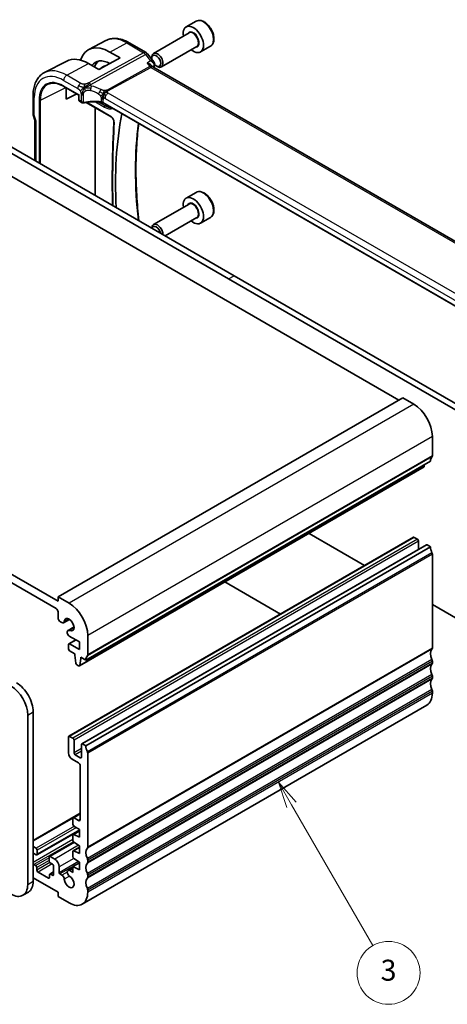
# Model space of a CAD drawing. Units: millimetres. Extents: x 29 to 3979, y 16 to 718.
# Drawn here: x 588 to 670, y 232 to 419 of the extents above; entities that cross this region are included whole.
import ezdxf

# ---------------------------------------------------------------- set-up
doc = ezdxf.new("R2010")
doc.units = ezdxf.units.MM
doc.header["$LTSCALE"] = 2
for name, color, linetype, lineweight in [('Symbol (TK)', 100, 'Continuous', 18), ('Visible (ISO)', 7, 'Continuous', 35), ('Visible Narrow (ISO)', 7, 'Continuous', 25)]:
    doc.layers.add(name, color=color, linetype=linetype, lineweight=lineweight)
doc.styles.add('Note Text (TK2)', font='MS PGothic.ttf')

# ---------------------------------------------------------------- blocks, each defined once
blk = doc.blocks.new('バルーン3')
at = {"layer": 'Symbol (TK)', "color": 100}
for p, q in [((320.098, 134.828), (318.848, 136.993)), ((320.531, 135.078), (318.848, 136.993)), ((318.848, 136.993), (319.665, 134.578)), ((320.098, 134.828), (327.856, 121.391))]:
    blk.add_line(p, q, dxfattribs=at)
at = {"layer": 'Symbol (TK)'}
blk.add_circle((329.356, 118.793), 3, dxfattribs=at)
at = {"layer": 'Symbol (TK)', "color": 7, "insert": (329.356, 118.787), "char_height": 2, "attachment_point": 5, "style": 'Note Text (TK2)'}
blk.add_mtext('3', dxfattribs=at)

msp = doc.modelspace()

# ---------------------------------------------------------------- linework, layer by layer
at = {"layer": 'Visible (ISO)'}
for p, q in [((621.992, 419.1467), (620.0829, 418.0444)), ((604.779, 415.4471), (601.4951, 413.734)), ((620.6371, 416.921), (613.8537, 413.0046)), ((605.548, 413.2652), (607.5279, 412.1221)), ((609.2299, 415.023), (612.4532, 413.1621)), ((622.1371, 414.323), (615.3537, 410.4065)), ((624.742, 414.3835), (622.8329, 413.2813)), ((597.2952, 411.543), (593.043, 409.3247)), ((607.5279, 412.1221), (603.4266, 409.9196)), ((612.7389, 412.9146), (613.9362, 411.3939)), ((613.543, 412.0675), (613.543, 412.3179)), ((603.4266, 409.9196), (601.4467, 411.0627)), ((603.6065, 410.0162), (604.1769, 410.4142)), ((613.4904, 410.687), (613.6538, 410.4795)), ((695.1625, 363.3971), (613.7285, 410.4131)), ((614.3868, 410.606), (614.6037, 410.4808)), ((596.7505, 406.7021), (599.5978, 405.0582)), ((597.2165, 404.2656), (597.2165, 406.4331)), ((597.2165, 406.2644), (597.3677, 406.3458)), ((590.8734, 404.9347), (590.8734, 401.4587)), ((599.2249, 405.2735), (597.2165, 404.2656)), ((599.5978, 405.0582), (599.5978, 404.143)), ((599.7378, 403.8791), (600.2229, 403.599)), ((600.8769, 403.7145), (600.8773, 403.7143)), ((600.9869, 403.651), (605.7777, 400.885)), ((602.7393, 385.8901), (602.7393, 402.6393)), ((685.2488, 356.7832), (604.2395, 403.5539)), ((590.9331, 401.1133), (591.2353, 400.2407)), ((591.227, 400.2649), (591.227, 392.5368)), ((660.7023, 346.873), (573.7282, 397.0875)), ((628.1754, 369.9798), (581.6478, 396.8426)), ((582.7084, 397.4549), (629.2361, 370.5922)), ((621.992, 386.4868), (620.0829, 385.3845)), ((620.6371, 384.2612), (613.8537, 380.3447)), ((622.1371, 381.6631), (616.0989, 378.1769)), ((624.742, 381.7237), (622.8329, 380.6214)), ((613.543, 379.6526), (613.543, 379.6581)), ((629.2361, 370.5922), (675.7637, 343.7295)), ((674.703, 343.1171), (628.1754, 369.9798)), ((595.6485, 308.4976), (507.9672, 359.1204)), ((508.3208, 357.2833), (595.2949, 307.0688)), ((661.4094, 347.2812), (595.6485, 309.3141)), ((663.5307, 346.0565), (661.4094, 347.2812)), ((667.0663, 336.2177), (667.0663, 339.9328)), ((666.7127, 335.1971), (600.9518, 297.23)), ((665.5377, 334.2061), (665.5855, 334.5463)), ((665.4779, 334.1038), (599.717, 296.1367)), ((643.5309, 321.4326), (654.1444, 315.3049)), ((663.4514, 320.6783), (597.6905, 282.7112)), ((664.2378, 320.296), (663.6014, 320.6634)), ((664.4499, 318.3971), (664.4499, 319.9286)), ((665.9263, 319.2494), (600.1654, 281.2823)), ((666.7127, 318.8671), (600.9518, 280.9001)), ((666.7127, 318.8671), (666.0763, 319.2346)), ((667.0663, 299.5162), (667.0663, 317.4383)), ((638.0931, 306.0377), (627.4795, 312.1654)), ((595.6485, 309.3141), (595.6485, 308.4976)), ((597.7698, 308.0894), (595.6485, 309.3141)), ((595.6485, 306.4564), (595.6485, 305.3524)), ((667.0663, 307.8444), (674.703, 303.4354)), ((596.1081, 304.5563), (596.3843, 304.3969)), ((597.8556, 305.0265), (596.7093, 304.3647)), ((597.4148, 302.612), (597.4148, 302.4564)), ((598.6957, 303.5714), (597.5494, 302.9096)), ((599.0254, 301.1182), (597.6905, 300.3475)), ((597.7683, 301.844), (599.7143, 300.7205)), ((599.7143, 300.7205), (599.7143, 299.2508)), ((601.3053, 298.2506), (601.3053, 301.9657)), ((597.6284, 300.2102), (597.6284, 299.3937)), ((599.7143, 299.2508), (597.8405, 300.3327)), ((597.8405, 299.0263), (598.8305, 298.4547)), ((598.8305, 298.4547), (598.8305, 298.2098)), ((598.8305, 298.2098), (599.0155, 296.6786)), ((599.7768, 296.239), (599.9618, 297.5566)), ((599.9618, 297.8015), (600.9518, 297.23)), ((599.9618, 297.5566), (599.9618, 297.8015)), ((600.174, 297.6791), (599.9618, 297.5566)), ((667.0663, 296.6584), (667.0663, 297.0667)), ((599.2253, 296.3488), (599.567, 296.1515)), ((667.0663, 293.8007), (667.0663, 294.2089)), ((667.0663, 290.943), (667.0663, 291.3512)), ((666.0307, 288.6541), (600.2698, 250.687)), ((589.8502, 254.4456), (589.8502, 286.7788)), ((590.9109, 287.3912), (590.9109, 255.0579)), ((597.6284, 282.5739), (597.6284, 279.5528)), ((598.4769, 282.3289), (597.8405, 282.6964)), ((598.689, 279.5528), (598.689, 281.9615)), ((600.1032, 281.145), (600.1032, 278.7363)), ((600.9518, 280.9001), (600.3154, 281.2675)), ((598.3355, 278.3281), (599.5375, 277.6341)), ((599.8911, 278.6139), (598.9012, 279.1854)), ((601.3053, 261.5491), (601.3053, 279.4712)), ((599.8911, 277.0217), (599.8911, 266.8589)), ((599.8911, 268.0208), (590.9109, 262.8361)), ((598.4769, 267.0222), (598.4769, 265.9577)), ((599.8911, 267.9402), (598.539, 267.1595)), ((599.5375, 266.6548), (598.689, 267.1447)), ((598.6746, 265.5992), (599.7143, 264.9171)), ((599.7143, 264.9171), (599.7143, 263.4474)), ((599.7143, 264.7765), (591.6264, 260.1069)), ((598.4769, 263.8335), (598.4769, 262.855)), ((599.7143, 264.6494), (598.539, 263.9709)), ((599.7143, 263.4474), (598.6742, 263.964)), ((591.4764, 261.3465), (590.9109, 261.673)), ((598.6708, 262.4991), (594.0134, 259.8101)), ((599.7143, 261.5468), (598.539, 260.8682)), ((598.6746, 262.4965), (599.7143, 261.8145)), ((599.7143, 261.8145), (599.7143, 260.3448)), ((591.0521, 260.3667), (591.4764, 260.1217)), ((591.6885, 260.2442), (591.6885, 260.9791)), ((593.9513, 259.6728), (593.9513, 258.9379)), ((595.0119, 259.3054), (594.1634, 259.7953)), ((598.4769, 260.7309), (598.4769, 259.7545)), ((599.7143, 260.3448), (598.6742, 260.8613)), ((598.6742, 259.3963), (599.7143, 258.7118)), ((591.4058, 258.0396), (591.0522, 258.2438)), ((591.6179, 257.1823), (591.6179, 257.6722)), ((594.1634, 258.5705), (594.5877, 258.3256)), ((594.7998, 257.9581), (594.7999, 256.3251)), ((595.8606, 256.6926), (595.8605, 257.8357)), ((598.4769, 257.655), (597.5494, 257.1195)), ((599.7143, 258.571), (598.4769, 257.8566)), ((598.4769, 257.8566), (598.4769, 256.7395)), ((599.7143, 257.2421), (598.4769, 257.8566)), ((599.7143, 258.7118), (599.7143, 257.2421)), ((601.3053, 258.6913), (601.3053, 259.0996)), ((590.9109, 255.7111), (595.6485, 252.9759)), ((593.8099, 255.6719), (591.83, 256.8149)), ((594.0221, 256.2843), (594.0221, 255.7944)), ((594.7998, 256.8348), (594.0842, 256.4216)), ((594.5877, 256.2026), (594.2342, 256.4068)), ((596.3843, 256.227), (596.002, 256.4477)), ((598.4769, 256.7395), (597.8744, 257.0873)), ((601.3053, 255.8336), (601.3053, 256.2419)), ((588.9182, 252.3856), (589.9789, 252.9979)), ((595.6485, 252.9759), (595.6485, 252.1594)), ((595.6485, 252.1594), (597.7698, 250.9346)), ((601.3053, 252.9759), (601.3053, 253.3841))]:
    msp.add_line(p, q, dxfattribs=at)
msp.add_arc((611.9532, 412.296), 1, 38.213209, 59.999997, dxfattribs=at)
for centre, major_axis, ratio, start_param, end_param in [((621.4579, 415.6628), (1.375, -2.3816), 0.57735027, 5.28932033, 10.41864294), ((605.548, 406.4772), (-4.1567, 7.1997), 0.57735027, 5.49778708, 6.7705822), ((614.6037, 411.7056), (0.75, -1.299), 0.57735027, 5.49778714, 10.21017612), ((601.4467, 404.1094), (-4.258, 7.3751), 0.57735027, 5.49778708, 6.25849008), ((605.548, 406.4772), (-2.7885, 4.8298), 0.57735027, 5.50419031, 6.55991729), ((606.3258, 406.9263), (-2.75, 4.7631), 0.57735027, 0.09175858, 0.48717342), ((614.3868, 411.5803), (-0.5966, 1.0334), 0.57735027, 1.98095656, 7.25942656), ((614.3868, 411.5803), (-0.5966, 1.0334), 0.57735027, 1.28198384, 1.28279668), ((606.3258, 406.9263), (-2.05, 3.5507), 0.57735027, 6.05549944, 6.3326512), ((613.0207, 409.667), (-0.5786, -0.8618), 0.48920519, 2.98118368, 2.98476601), ((613.5727, 410.8922), (0.4748, -0.1569), 0.72597354, 0, 0.00304788), ((614.3868, 411.5803), (-0.5966, 1.0334), 0.57735027, 1.97430338, 1.98023273), ((613.5877, 410.9531), (0.4946, -0.0736), 0.82506935, 0.00201452, 0.00206548), ((599.7978, 405.1737), (-0.2, -0.1155), 0.00001, 6.27837722, 7.06536871), ((599.7978, 404.143), (-0.2, 0), 0.5773503, 0, 0.00073937), ((600.3229, 404.0031), (0.3527, -0.2653), 0.71153117, 4.41838773, 5.64366087), ((600.3229, 404.0031), (0.0534, -0.4381), 0.71153115, 5.00639034, 5.72389202), ((591.6734, 401.4587), (-0.8, 0), 0.5773503, 0, 0.00622571), ((591.6883, 401.3771), (-0.7559, -0.2619), 0.25819894, 6.28313339, 6.28318626), ((592.027, 400.3995), (-0.7979, -0.1343), 0.43116625, 0.07243794, 0.71296026), ((666.5408, 353.7083), (42.3785, -73.4017), 0.57735027, 3.7251146, 3.99429277), ((621.4579, 383.003), (1.375, -2.3816), 0.57735027, 5.28932033, 10.41864294), ((614.6037, 379.0457), (-0.75, 1.299), 0.57735027, 3.92250224, 7.06858347), ((614.3868, 378.9205), (-0.5966, 1.0334), 0.57735027, 4.1811197, 6.81445458), ((663.5307, 341.974), (-2.5, 4.3301), 0.57735027, 3.92699082, 5.49778714), ((668.1269, 334.3806), (-1, 1.7321), 0.57735027, 0.14189705, 0.78539816), ((666.7127, 336.4218), (0.25, -0.433), 0.57735027, 0.14189705, 0.78539816), ((665.3279, 334.3636), (0.15, -0.2598), 0.57735027, 0, 0.63650822), ((663.6014, 320.4185), (-0.15, 0.2598), 0.57735027, 5.49778714, 6.28318531), ((664.2378, 320.0511), (-0.15, 0.2598), 0.57735027, 3.92699082, 5.49778714), ((666.0763, 318.9896), (-0.15, 0.2598), 0.57735027, 5.49778714, 6.28318531), ((668.1269, 318.0506), (-1, 1.7321), 0.57735027, 0.78539816, 1.42889927), ((666.7127, 317.6424), (-0.25, 0.433), 0.57735027, 3.92699082, 4.57049193), ((597.7698, 304.0069), (-2.5, 4.3301), 0.57735027, 3.92699082, 5.49778714), ((595.2949, 306.6605), (0.25, -0.433), 0.57735027, 0.78539816, 2.35619449), ((596.1081, 305.087), (0.325, -0.5629), 0.57735027, 3.92699082, 5.49778714), ((596.3843, 304.9276), (0.325, -0.5629), 0.57735027, 5.49778714, 6.99324355), ((597.7698, 304.0069), (-0.6575, 1.1388), 0.57735027, 2.43153441, 6.99324355), ((597.8744, 302.3467), (-0.325, 0.5629), 0.57735027, 5.57312707, 7.06858347), ((597.7683, 302.2523), (0.25, -0.433), 0.57735027, 3.92699082, 5.49778714), ((597.8405, 300.0877), (-0.15, 0.2598), 0.57735027, 5.49778714, 7.06858347), ((597.8405, 299.2712), (0.15, -0.2598), 0.57735027, 3.92699082, 5.49778714), ((668.1269, 297.6791), (-1, 1.7321), 0.57735027, 0.14189705, 1.42889927), ((666.7127, 299.7203), (0.25, -0.433), 0.57735027, 0.14189705, 0.78539816), ((602.366, 296.4135), (-1, 1.7321), 0.57735027, 0.14189705, 0.78539816), ((600.9518, 298.4547), (0.25, -0.433), 0.57735027, 0.14189705, 0.78539816), ((666.7127, 297.2708), (-0.25, 0.433), 0.57735027, 3.92699082, 4.57049193), ((599.2253, 296.5938), (0.15, -0.2598), 0.57735027, 4.07588076, 5.49778714), ((599.567, 296.3965), (0.15, -0.2598), 0.57735027, 5.49778714, 6.91969352), ((668.1269, 294.8213), (-1, 1.7321), 0.57735027, 0.14189705, 1.42889927), ((666.7127, 296.8626), (0.25, -0.433), 0.57735027, 0.14189705, 0.78539816), ((668.1269, 291.9636), (-1, 1.7321), 0.57735027, 0.14189705, 1.42889927), ((666.7127, 294.4131), (-0.25, 0.433), 0.57735027, 3.92699082, 4.57049193), ((666.7127, 294.0048), (0.25, -0.433), 0.57735027, 0.14189705, 0.78539816), ((586.6682, 288.6159), (-2.25, 3.8971), 0.57735027, 3.92699082, 5.49778714), ((587.7289, 289.2283), (2.25, -3.8971), 0.57735027, 0.78539816, 2.35619449), ((666.7127, 291.5553), (-0.25, 0.433), 0.57735027, 3.92699082, 4.57049193), ((663.5307, 292.9842), (2.5, -4.3301), 0.57735027, 0, 0.78539816), ((597.8405, 282.4514), (-0.15, 0.2598), 0.57735027, 5.49778714, 7.06858347), ((598.4769, 282.084), (-0.15, 0.2598), 0.57735027, 3.92699082, 5.49778714), ((600.3154, 281.0225), (-0.15, 0.2598), 0.57735027, 5.49778714, 7.06858347), ((602.366, 280.0836), (-1, 1.7321), 0.57735027, 0.78539816, 1.42889927), ((598.3355, 279.1446), (0.5, -0.866), 0.57735027, 3.92699082, 5.49778714), ((598.9012, 279.4304), (-0.15, 0.2598), 0.57735027, 0.78539816, 2.35619449), ((599.8911, 278.8588), (0.15, -0.2598), 0.57735027, 5.49778714, 7.06858347), ((600.9518, 279.6753), (-0.25, 0.433), 0.57735027, 3.92699082, 4.57049193), ((599.5375, 277.2258), (0.25, -0.433), 0.57735027, 0.78539816, 2.35619449), ((598.689, 266.8997), (-0.15, 0.2598), 0.57735027, 5.49778714, 7.06858347), ((599.5375, 267.063), (0.25, -0.433), 0.57735027, 5.49778714, 7.06858347), ((598.689, 265.8353), (0.15, -0.2598), 0.57735027, 3.92699082, 5.42977814), ((598.689, 263.7111), (-0.15, 0.2598), 0.57735027, 5.56760031, 7.06858347), ((591.4764, 261.1016), (-0.15, 0.2598), 0.57735027, 3.92702227, 5.49781859), ((598.689, 262.7326), (0.15, -0.2598), 0.57735027, 3.92699082, 5.42977814), ((602.366, 259.712), (-1, 1.7321), 0.57735027, 0.14189705, 1.42889927), ((600.9518, 261.7532), (0.25, -0.433), 0.57735027, 0.14189705, 0.78539816), ((591.0522, 260.1217), (-0.15, 0.2598), 0.57735027, 5.49781859, 6.22667906), ((591.4764, 260.3667), (0.15, -0.2598), 0.57735027, 5.49781859, 7.06861492), ((594.1634, 259.5503), (-0.15, 0.2598), 0.57735027, 5.49781859, 7.06861492), ((595.0119, 258.3256), (-0.6, 1.0392), 0.57735027, 3.92702227, 5.49781859), ((598.689, 260.6084), (-0.15, 0.2598), 0.57735027, 5.56760031, 7.06858347), ((598.689, 259.6321), (0.15, -0.2598), 0.57735027, 3.92699082, 5.42797397), ((600.9518, 259.3037), (-0.25, 0.433), 0.57735027, 3.92699082, 4.57049193), ((591.0522, 258.4887), (-0.15, 0.2598), 0.57735027, 1.62702144, 2.35622594), ((591.4058, 257.7947), (-0.15, 0.2598), 0.57735027, 3.92702227, 5.49781859), ((594.1634, 258.8155), (0.15, -0.2598), 0.57735027, 3.92702227, 5.49781859), ((594.5877, 258.0806), (0.15, -0.2598), 0.57735027, 0.78542961, 2.35622594), ((602.366, 256.8542), (-1, 1.7321), 0.57735027, 0.14189705, 1.42889927), ((600.9518, 258.8955), (0.25, -0.433), 0.57735027, 0.14189705, 0.78539816), ((591.83, 257.0599), (-0.15, 0.2598), 0.57735027, 0.78542961, 2.35622594), ((593.8099, 255.9168), (0.15, -0.2598), 0.57735027, 5.49781859, 7.06861492), ((594.2342, 256.1618), (-0.15, 0.2598), 0.57735027, 5.49781859, 7.06861492), ((594.5877, 256.4476), (0.15, -0.2598), 0.57735027, 5.49781859, 7.06861492), ((596.002, 256.611), (-0.1, 0.1732), 0.57735027, 0.78539816, 2.35619449), ((596.3843, 255.6963), (-0.325, 0.5629), 0.57735027, 4.00233074, 5.49776571), ((597.7698, 255.0171), (0.6575, -1.1388), 0.57735027, 4.00233074, 8.56403987), ((597.8744, 256.5566), (-0.325, 0.5629), 0.57735027, 5.49778714, 8.56403987), ((602.366, 253.9965), (-1, 1.7321), 0.57735027, 0.14189705, 1.42889927), ((600.9518, 256.446), (-0.25, 0.433), 0.57735027, 3.92699082, 4.57049193), ((600.9518, 256.0377), (0.25, -0.433), 0.57735027, 0.14189705, 0.78539816), ((586.6682, 256.2827), (2.25, -3.8971), 0.57735027, 5.49778714, 7.06858347), ((587.7289, 256.8951), (2.25, -3.8971), 0.57735027, 0, 0.78539816), ((600.9518, 253.5882), (-0.25, 0.433), 0.57735027, 3.92699082, 4.57049193), ((597.7698, 255.0171), (2.5, -4.3301), 0.57735027, 5.49778714, 7.06858347)]:
    msp.add_ellipse(centre, major_axis=major_axis, ratio=ratio, start_param=start_param, end_param=end_param, dxfattribs=at)
for points, knots in [([(624.742, 414.3835), (624.8904, 414.4692), (625.018, 414.5895), (625.2255, 414.8885), (625.3009, 415.0706), (625.3976, 415.4917), (625.4108, 415.7357), (625.3688, 416.2524), (625.3112, 416.526), (625.1332, 417.0691), (625.0132, 417.3385), (624.7236, 417.8484), (624.5544, 418.089), (624.1808, 418.5201), (623.9765, 418.7104), (623.5482, 419.0211), (623.3239, 419.1411), (622.8774, 419.2883), (622.6543, 419.3178), (622.2817, 419.2745), (622.1286, 419.2255), (621.992, 419.1467)], [3.92699082, 3.92699082, 3.92699082, 3.92699082, 4.19278519, 4.19278519, 4.48240969, 4.48240969, 4.81050461, 4.81050461, 5.14921548, 5.14921548, 5.48534867, 5.48534867, 5.81990807, 5.81990807, 6.15582351, 6.15582351, 6.49447577, 6.49447577, 6.82407541, 6.82407541, 7.06858347, 7.06858347, 7.06858347, 7.06858347]), ([(604.779, 415.4471), (605.0426, 415.5847), (605.3245, 415.6871), (605.9069, 415.8195), (606.2072, 415.8495), (606.8132, 415.8433), (607.119, 415.807), (607.7289, 415.6761), (608.0331, 415.5814), (608.6363, 415.3399), (608.9353, 415.1931), (609.2299, 415.023)], [3.951685979, 3.951685979, 3.951685979, 3.951685979, 4.10382658, 4.10382658, 4.25596718, 4.25596718, 4.40810778, 4.40810778, 4.56024838, 4.56024838, 4.71238898, 4.71238898, 4.71238898, 4.71238898]), ([(613.9356, 411.3936), (613.9887, 411.3261), (614.0325, 411.2452), (614.0782, 411.085), (614.0863, 411.0063), (614.0802, 410.9137), (614.0786, 410.8974), (614.0763, 410.8813)], [0, 0, 0, 0, 0.0285374815, 0.0285374815, 0.0524761329, 0.0524761329, 0.0575865824, 0.0575865824, 0.0575865824, 0.0575865824]), ([(612.6291, 411.1616), (612.6305, 411.1612), (612.6319, 411.1608), (612.7625, 411.1253), (612.8865, 411.0813), (613.1134, 410.9793), (613.2184, 410.9206), (613.3876, 410.7985), (613.4475, 410.7414), (613.4904, 410.687)], [-0.000458709, -0.000458709, -0.000458709, -0.000458709, 0, 0, 0.042127431, 0.042127431, 0.084048763, 0.084048763, 0.121829007, 0.121829007, 0.121829007, 0.121829007]), ([(593.043, 409.3247), (592.7576, 409.1758), (592.4938, 408.9867), (592.0239, 408.5414), (591.8178, 408.2854), (591.4678, 407.7226), (591.3237, 407.4159), (591.0957, 406.7637), (591.0117, 406.4181), (590.9005, 405.697), (590.8734, 405.3214), (590.8734, 404.9347)], [2.331499328, 2.331499328, 2.331499328, 2.331499328, 2.493517993, 2.493517993, 2.655536658, 2.655536658, 2.817555323, 2.817555323, 2.979573988, 2.979573988, 3.141592654, 3.141592654, 3.141592654, 3.141592654]), ([(593.7848, 407.1106), (593.9401, 407.1834), (594.1062, 407.2372), (594.4582, 407.3054), (594.6442, 407.3197), (595.0328, 407.3075), (595.2356, 407.2808), (595.6534, 407.1859), (595.8684, 407.1176), (596.3055, 406.94), (596.5276, 406.8308), (596.7505, 406.7021)], [3.97645665, 3.97645665, 3.97645665, 3.97645665, 4.123643116, 4.123643116, 4.270829582, 4.270829582, 4.418016048, 4.418016048, 4.565202514, 4.565202514, 4.71238898, 4.71238898, 4.71238898, 4.71238898]), ([(600.889, 406.5551), (600.925, 406.5718), (601.0763, 406.6393), (601.2744, 406.7166), (601.4218, 406.772)], [0.221382798, 0.221382798, 0.221382798, 0.221382798, 0.333333333, 0.666666667, 0.666666667, 0.666666667, 0.666666667]), ([(599.7378, 403.8791), (599.7134, 403.8931), (599.6911, 403.9116), (599.6535, 403.9544), (599.6378, 403.9793), (599.613, 404.0348), (599.6046, 404.0664), (599.5989, 404.1118), (599.598, 404.1255), (599.5979, 404.1392)], [0, 0, 0, 0, 0.0089658647, 0.0089658647, 0.0181693657, 0.0181693657, 0.0285334645, 0.0285334645, 0.0328983373, 0.0328983373, 0.0328983373, 0.0328983373]), ([(600.4014, 403.5452), (600.3622, 403.5465), (600.3227, 403.5548), (600.2573, 403.5804), (600.2296, 403.5956), (600.2039, 403.6134)], [0, 0, 0, 0, 0.0121521584, 0.0121521584, 0.0219167036, 0.0219167036, 0.0219167036, 0.0219167036]), ([(604.0411, 403.6266), (603.5401, 403.7177), (603.0091, 403.7651), (601.9548, 403.7708), (601.4181, 403.7273), (600.7797, 403.6149), (600.6445, 403.5873), (600.5122, 403.5564)], [0, 0, 0, 0, 0.156710042, 0.156710042, 0.316512814, 0.316512814, 0.360289627, 0.360289627, 0.360289627, 0.360289627]), ([(603.8973, 403.7334), (603.8979, 403.7333), (603.8985, 403.7332), (603.9665, 403.7223), (604.0314, 403.7063), (604.1522, 403.6651), (604.2081, 403.6401), (604.258, 403.6109), (604.2584, 403.6106), (604.2589, 403.6103)], [-0.0001958443, -0.0001958443, -0.0001958443, -0.0001958443, 0, 0, 0.0209035556, 0.0209035556, 0.0418071112, 0.0418071112, 0.0420029848, 0.0420029848, 0.0420029848, 0.0420029848]), ([(605.7777, 400.885), (605.8219, 400.8595), (605.8688, 400.8253), (605.9631, 400.7402), (606.0104, 400.689), (606.099, 400.5742), (606.1402, 400.5104), (606.2109, 400.3774), (606.2403, 400.3083), (606.2842, 400.1738), (606.2988, 400.1085), (606.3113, 400.0042), (606.3126, 399.9628), (606.3105, 399.926)], [4.71238898, 4.71238898, 4.71238898, 4.71238898, 4.98644372, 4.98644372, 5.2689934, 5.2689934, 5.55802148, 5.55802148, 5.8486035, 5.8486035, 6.13539224, 6.13539224, 6.34710193, 6.34710193, 6.34710193, 6.34710193]), ([(606.3105, 399.926), (606.2264, 398.4571), (606.1591, 396.9773), (606.0581, 393.9968), (606.0244, 392.4962), (605.9908, 389.475), (605.9908, 387.9545), (606.0165, 385.6121), (606.0302, 384.7971), (606.0487, 383.9795)], [3.0776760265, 3.0776760265, 3.0776760265, 3.0776760265, 3.1032426774, 3.1032426774, 3.1288093282, 3.1288093282, 3.154375979, 3.154375979, 3.167951239, 3.167951239, 3.167951239, 3.167951239]), ([(611.0663, 381.0825), (610.9755, 381.8982), (610.8958, 382.7091), (610.685, 385.1841), (610.5902, 386.8312), (610.496, 390.0733), (610.4965, 391.6682), (610.5927, 394.7982), (610.6884, 396.3332), (610.889, 398.4402), (610.9543, 399.0404), (611.0274, 399.6349)], [3.005193697, 3.005193697, 3.005193697, 3.005193697, 3.038491023, 3.038491023, 3.107470813, 3.107470813, 3.176450604, 3.176450604, 3.245430394, 3.245430394, 3.273257083, 3.273257083, 3.273257083, 3.273257083]), ([(624.742, 381.7237), (624.8904, 381.8093), (625.018, 381.9297), (625.2255, 382.2286), (625.3009, 382.4108), (625.3976, 382.8319), (625.4108, 383.0758), (625.3688, 383.5926), (625.3112, 383.8661), (625.1332, 384.4092), (625.0132, 384.6786), (624.7236, 385.1886), (624.5544, 385.4291), (624.1808, 385.8603), (623.9765, 386.0506), (623.5482, 386.3612), (623.3239, 386.4813), (622.8774, 386.6284), (622.6543, 386.658), (622.2817, 386.6147), (622.1286, 386.5656), (621.992, 386.4868)], [3.92699082, 3.92699082, 3.92699082, 3.92699082, 4.19278519, 4.19278519, 4.48240969, 4.48240969, 4.81050461, 4.81050461, 5.14921548, 5.14921548, 5.48534867, 5.48534867, 5.81990807, 5.81990807, 6.15582351, 6.15582351, 6.49447577, 6.49447577, 6.82407541, 6.82407541, 7.06858347, 7.06858347, 7.06858347, 7.06858347])]:
    msp.add_open_spline(points, degree=3, knots=knots, dxfattribs=at)
for points in [[(613.568, 410.5467), (613.5681, 410.5463), (613.5682, 410.5459), (613.5684, 410.5456)], [(613.6593, 410.4726), (613.6729, 410.4551), (613.6967, 410.4326), (613.7216, 410.4167)], [(614.0474, 410.7354), (614.0007, 410.5938), (613.9544, 410.4516), (613.9088, 410.309)], [(614.0823, 410.8805), (614.075, 410.8315), (614.0629, 410.7835), (614.0474, 410.7366)], [(600.6918, 406.4563), (600.6821, 406.5152), (600.6651, 406.6331), (600.6522, 406.8534), (600.6992, 407.0479), (600.7282, 407.1318)], [(600.6918, 406.4563), (600.7545, 406.4901), (600.8178, 406.5221), (600.889, 406.5551)], [(604.3176, 405.2646), (604.3676, 405.2975), (604.4686, 405.3623), (604.6805, 405.5126), (604.8868, 405.6127), (604.9973, 405.6347)], [(604.5828, 405.1012), (604.6355, 405.0716), (604.7034, 405.0351), (604.7851, 404.9879)], [(600.5122, 403.5564), (600.4758, 403.5479), (600.4383, 403.5439), (600.4014, 403.5452)], [(604.0415, 403.6284), (604.043, 403.6281), (604.0445, 403.6278), (604.0461, 403.6275)], [(604.2403, 403.5561), (604.1805, 403.5907), (604.1141, 403.615), (604.0461, 403.6275)], [(604.2394, 403.5543), (604.2394, 403.5543), (604.2395, 403.5542), (604.2396, 403.5542)], [(590.9324, 401.1152), (590.8958, 401.2207), (590.8752, 401.3326), (590.8738, 401.4436)]]:
    msp.add_open_spline(points, degree=3, dxfattribs=at)
at = {"layer": 'Visible Narrow (ISO)'}
for p, q in [((605.548, 413.2652), (608.7546, 414.9872)), ((608.7546, 414.9872), (611.9779, 413.1263)), ((611.9779, 413.1263), (601.5206, 407.3966)), ((601.8842, 407.0704), (612.3415, 412.8001)), ((612.3415, 412.8001), (613.3067, 411.5741)), ((613.3067, 411.5741), (612.6291, 411.1616)), ((597.2945, 408.8329), (601.4467, 411.0627)), ((613.1572, 410.4908), (604.9854, 406.0134)), ((605.1672, 405.8503), (613.339, 410.3277)), ((612.6291, 411.1616), (613.1572, 410.4908)), ((613.339, 410.3277), (694.6799, 363.3655)), ((613.6594, 410.4724), (613.9364, 410.6411)), ((596.7091, 407.8421), (599.4034, 406.2866)), ((599.9888, 407.2774), (597.2945, 408.8329)), ((592.2883, 404.0784), (597.1065, 406.4966)), ((596.7091, 406.7936), (599.6564, 405.092)), ((591.1077, 401.1321), (591.1077, 404.6081)), ((592.0157, 404.0839), (592.0157, 392.0814)), ((592.2883, 391.924), (592.2883, 404.0784)), ((599.6564, 404.0613), (599.6564, 405.092)), ((600.04, 403.8398), (599.6564, 404.0613)), ((600.04, 405.1816), (600.04, 403.8398)), ((600.4932, 403.6405), (600.4932, 405.136)), ((603.8972, 404.3342), (603.8972, 403.7342)), ((604.2589, 403.6142), (604.2589, 404.2142)), ((604.6124, 404.4183), (684.9723, 358.0225)), ((685.5578, 359.0133), (605.1978, 405.4091)), ((600.9668, 403.7303), (600.9662, 403.7306)), ((605.7363, 400.9766), (601.0785, 403.6658)), ((602.6099, 403.8532), (602.6137, 403.8509)), ((602.7674, 403.7622), (604.4873, 402.7692)), ((603.2131, 403.8197), (603.2104, 403.8213)), ((604.6189, 403.0081), (603.3871, 403.7192)), ((604.2589, 403.6103), (604.2589, 403.6142)), ((685.263, 356.8426), (604.2589, 403.6103)), ((604.6189, 403.0081), (604.8834, 403.1821)), ((591.4613, 400.0729), (591.1226, 401.0505)), ((591.4613, 392.4015), (591.4613, 400.0729)), ((628.1754, 369.9798), (629.2361, 370.5922)), ((663.5307, 346.0565), (597.7698, 308.0894)), ((667.0663, 339.9328), (601.3053, 301.9657)), ((666.9956, 336.0136), (601.2346, 298.0465)), ((667.0663, 336.2177), (601.3053, 298.2506)), ((665.5377, 334.2061), (599.7768, 296.239)), ((663.6014, 320.6634), (597.8405, 282.6964)), ((664.2378, 320.296), (598.4769, 282.3289)), ((664.4499, 319.9286), (598.689, 281.9615)), ((666.0763, 319.2346), (600.3154, 281.2675)), ((666.9956, 317.724), (601.2346, 279.757)), ((667.0663, 317.4383), (601.3053, 279.4712)), ((597.6998, 305.118), (596.8426, 304.623)), ((598.697, 303.3908), (597.8398, 302.8958)), ((599.1133, 301.0675), (597.8405, 300.3327)), ((666.9956, 299.312), (601.2346, 261.345)), ((667.0663, 299.5162), (601.3053, 261.5491)), ((666.9956, 297.3525), (601.2346, 259.3854)), ((667.0663, 297.0667), (601.3053, 259.0996)), ((666.9956, 296.4543), (601.2346, 258.4872)), ((667.0663, 296.6584), (601.3053, 258.6913)), ((666.9956, 294.4947), (601.2346, 256.5276)), ((666.9956, 293.5966), (601.2346, 255.6295)), ((667.0663, 294.2089), (601.3053, 256.2419)), ((667.0663, 293.8007), (601.3053, 255.8336)), ((666.9956, 291.637), (601.2346, 253.6699)), ((667.0663, 291.3512), (601.3053, 253.3841)), ((667.0663, 290.943), (601.3053, 252.9759)), ((589.8502, 286.7788), (590.9109, 287.3912)), ((600.1032, 280.3693), (598.689, 279.5528)), ((600.1032, 279.8794), (598.9012, 279.1854)), ((600.1032, 278.7363), (599.8911, 278.6139)), ((598.4968, 267.1143), (590.9109, 262.7346)), ((599.8911, 267.8387), (598.689, 267.1447)), ((599.8911, 266.8589), (599.5375, 266.6548)), ((598.7531, 265.5477), (591.4764, 261.3465)), ((599.1503, 265.2871), (591.6885, 260.9791)), ((599.7143, 264.8779), (591.6885, 260.2442)), ((598.4769, 263.0203), (590.9109, 258.6521)), ((599.7143, 264.5645), (598.6742, 263.964)), ((598.5776, 262.5885), (591.0522, 258.2438)), ((598.753, 262.4451), (594.1634, 259.7953)), ((599.5474, 261.924), (595.0119, 259.3054)), ((599.7143, 261.4618), (598.6742, 260.8613)), ((591.0522, 260.3667), (590.9109, 260.2851)), ((593.9513, 259.5093), (591.4058, 258.0396)), ((598.6274, 259.4332), (595.8605, 257.8357)), ((593.9513, 259.0194), (591.6179, 257.6722)), ((594.102, 258.6165), (591.6179, 257.1823)), ((594.5171, 258.3663), (591.83, 256.8149)), ((599.5477, 258.8214), (595.8606, 256.6926)), ((599.7143, 258.591), (596.002, 256.4477)), ((598.4769, 257.4352), (597.8744, 257.0873)), ((594.0221, 255.7943), (593.8099, 255.6719)), ((594.7999, 256.7333), (594.2342, 256.4068)), ((594.7999, 256.3251), (594.5877, 256.2026)), ((597.4147, 256.822), (596.3843, 256.227)), ((597.8398, 256.0474), (596.8426, 255.4716)), ((589.8502, 254.4456), (590.9109, 255.0579))]:
    msp.add_line(p, q, dxfattribs=at)
for centre, major_axis, ratio, start_param, end_param in [((623.367, 416.7651), (-1.375, 2.3816), 0.57735027, 3.14159265, 6.28318531), ((621.4579, 415.6628), (0.8, -1.3856), 0.57735027, 5.92776411, 9.78019916), ((621.3871, 415.622), (-0.75, 1.299), 0.57735027, 3.14159265, 6.28318531), ((608.7546, 408.3286), (-4.0776, 7.0625), 0.57735027, 5.49778708, 6.25849008), ((608.7299, 414.157), (0.5, 0.866), 0.57735023, 0, 0.75049161), ((611.9532, 412.296), (0.5, 0.866), 0.57735023, 0, 0.75049161), ((611.9532, 412.296), (-0.4805, 0.877), 0.60270065, 4.97073323, 5.51081527), ((611.9532, 412.296), (0.7857, 0.6186), 0.19802946, 0, 0.90605022), ((596.7091, 401.3741), (-3.9608, 6.8603), 0.57735027, 5.49778708, 7.06858341), ((597.2945, 401.7121), (-4.3605, 7.5527), 0.57735027, 5.49778708, 6.25849008), ((605.6795, 406.5532), (-2.018, 3.4954), 0.57735027, 6.22604795, 6.30478507), ((613.0207, 409.667), (-0.5786, -0.8618), 0.48920519, 2.98476601, 3.8908163), ((613.3513, 410.7428), (0.2403, -0.4385), 0.60270065, 4.97073323, 5.51081527), ((613.0207, 409.667), (0.73, 0.7291), 0.31704642, 0.08495683, 0.83545027), ((671.1494, 356.369), (42.4923, -73.5988), 0.57735027, 3.61694316, 3.62116234), ((613.5727, 410.8922), (0.4748, -0.1569), 0.72597354, 5.74367698, 6.28318531), ((613.5688, 410.3552), (-0.3442, -0.3891), 0.3497458, 2.4573273, 2.64901452), ((613.5877, 410.9531), (0.4946, -0.0735), 0.82506937, 5.60963293, 6.2851742), ((596.7091, 401.3741), (-3.3188, 5.7483), 0.57735027, 5.49778708, 7.06858341), ((597.2748, 408.1687), (-0.4, -0.6928), 0.57735023, 3.89208426, 5.49778717), ((596.8407, 401.4501), (-3.219, 5.5755), 0.57735027, 6.23371941, 7.06858341), ((596.8505, 406.8753), (-0.1, -0.1732), 0.57735023, 5.49778717, 6.28318531), ((599.969, 406.6132), (0.4, 0.6928), 0.57735023, 1.55334306, 2.35619452), ((599.969, 406.6132), (0.4, 0.6928), 0.57735023, 0.75049161, 1.55334306), ((601.4959, 406.5663), (0.4805, -0.877), 0.60270065, 2.09918159, 2.36922262), ((601.4959, 406.5663), (0.4805, -0.877), 0.60270065, 1.82914057, 2.09918159), ((601.6904, 406.3741), (-0.1744, -0.7808), 0.32927895, 1.0226372, 1.60397614), ((602.6223, 400.8757), (-4.0653, 4.5154), 0.64465906, 5.18114112, 5.49515846), ((601.6904, 406.3741), (-0.1744, -0.7808), 0.32927895, 1.60397614, 2.18531508), ((602.9329, 401.279), (-4.9216, 4.5834), 0.66957613, 5.11731141, 5.43132875), ((603.5043, 405.7102), (0.3626, 0.7131), 0.15076512, 4.74224802, 5.38786944), ((605.1795, 406.2654), (0.2403, -0.4385), 0.60270065, 4.97073323, 5.24077425), ((605.1795, 406.2654), (0.2403, -0.4385), 0.60270065, 5.24077425, 5.51081527), ((591.6734, 404.9347), (-0.8, 0), 0.5773503, 0, 0.78539819), ((592.1571, 404.1655), (-0.2, 0), 0.5773503, 0.78539819, 2.28638135), ((599.7978, 404.143), (-0.2, 0), 0.5773503, 0.00073938, 0.78539819), ((599.9343, 404.2275), (0.1948, 0.3494), 0.5671845, 2.34776476, 3.1331629), ((600.3229, 405.3449), (-0.4, 0), 0.5773503, 0.78539819, 1.39803476), ((600.3229, 405.3449), (-0.4, 0), 0.5773503, 1.39803476, 2.01067133), ((602.6223, 401.071), (-4.9993, 0.1518), 0.55602836, 4.47144896, 5.15669728), ((603.5043, 405.7102), (0.3626, 0.7131), 0.15076512, 4.0966266, 4.74224802), ((603.6932, 403.8876), (-0.8, 0), 0.5773503, 4.19078008, 4.45456932), ((603.6932, 403.8876), (-0.8, 0), 0.5773503, 3.92699085, 4.19078008), ((604.6124, 404.0101), (-0.25, 0.433), 0.57735027, 0, 0.7853981), ((604.6124, 404.0101), (-0.25, 0.433), 0.57735027, 5.49778708, 6.28318525), ((605.1781, 404.7449), (-0.4, -0.6928), 0.57735023, 4.69493572, 5.49778717), ((605.1781, 404.7449), (-0.4, -0.6928), 0.57735023, 3.89208426, 4.69493572), ((600.408, 403.745), (-0.0068, -0.1999), 0.51451865, 0.00179193, 1.03833537), ((600.5595, 403.8137), (-0.1677, -0.1243), 0.72027202, 0.72428592, 1.02877048), ((600.4668, 403.7512), (0.0455, -0.1948), 0.35715658, 6.28250734, 7.20303127), ((603.6932, 403.2876), (0.8, 0), 0.5773503, 0.78539819, 1.31297638), ((604.6287, 402.8509), (-0.1, -0.1732), 0.57735023, 3.99680402, 5.49778717), ((604.4873, 405.8649), (1.8957, -3.2834), 0.57735027, 5.49778708, 6.15329765), ((604.6189, 405.9408), (1.7959, -3.1107), 0.57735027, 5.49778708, 5.97437192), ((591.6734, 401.4587), (-0.8, 0), 0.5773503, 0.00622571, 0.78539819), ((591.6883, 401.3771), (-0.7559, -0.2619), 0.25819894, 0, 0.64052232), ((591.2492, 401.0504), (-0.1001, 0.1732), 0.5775162, 0.78496624, 1.24832624), ((605.7363, 400.2448), (-0.4481, 0.7762), 0.57735027, 3.86307413, 5.49778708), ((605.8777, 401.0583), (-0.1, -0.1732), 0.57735023, 5.49778717, 6.28318531), ((760.4067, 299.5148), (-109.1441, 189.0432), 0.57735027, 0.72148148, 0.81151337), ((606.5102, 399.9145), (-0.1997, 0.0114), 0.61304853, 0, 0.81946577), ((670.4423, 355.9608), (42.4748, -73.5685), 0.57735027, 3.79147305, 4.0594259), ((623.367, 384.1052), (-1.375, 2.3816), 0.57735027, 3.14159265, 6.28318531), ((621.4579, 383.003), (0.8, -1.3856), 0.57735027, 5.92776411, 9.78019916), ((621.3871, 382.9621), (-0.75, 1.299), 0.57735027, 3.14159265, 6.28318531)]:
    msp.add_ellipse(centre, major_axis=major_axis, ratio=ratio, start_param=start_param, end_param=end_param, dxfattribs=at)
for points, knots in [([(613.9361, 411.3938), (613.9198, 411.4146), (613.8994, 411.4336), (613.876, 411.4505), (613.8346, 411.4803), (613.7838, 411.5041), (613.7261, 411.5227), (613.6094, 411.5604), (613.4643, 411.5767), (613.3067, 411.5741)], [0.0236187122, 0.0236187122, 0.0236187122, 0.0236187122, 0.0329402869, 0.0329402869, 0.0329402869, 0.0494104303, 0.0494104303, 0.0494104303, 0.0827623536, 0.0827623536, 0.0827623536, 0.0827623536]), ([(613.3067, 411.5741), (613.4589, 411.485), (613.5978, 411.3753), (613.7097, 411.2518), (613.7486, 411.2088), (613.7842, 411.1642), (613.8155, 411.1179), (613.8286, 411.0985), (613.841, 411.0788), (613.8525, 411.0588), (613.9305, 410.9232), (613.9708, 410.7736), (613.9364, 410.6411)], [-0.0827623536, -0.0827623536, -0.0827623536, -0.0827623536, -0.0494104303, -0.0494104303, -0.0494104303, -0.0377991665, -0.0377991665, -0.0377991665, -0.0329402869, -0.0329402869, -0.0329402869, 0, 0, 0, 0]), ([(599.4034, 406.2866), (599.4284, 406.2721), (599.4538, 406.2574), (599.4802, 406.2406), (599.5066, 406.2239), (599.5341, 406.2051), (599.5616, 406.1842), (599.5891, 406.1632), (599.6165, 406.1402), (599.6439, 406.1143), (599.6713, 406.0885), (599.6986, 406.06), (599.7253, 406.0291), (599.7521, 405.9983), (599.7782, 405.965), (599.8029, 405.9303), (599.8276, 405.8955), (599.8508, 405.8591), (599.8723, 405.8217)], [0, 0, 0, 0, 0.083334264, 0.083334264, 0.083334264, 0.166671261, 0.166671261, 0.166671261, 0.250008228, 0.250008228, 0.250008228, 0.333342398, 0.333342398, 0.333342398, 0.416671009, 0.416671009, 0.416671009, 0.5, 0.5, 0.5, 0.5]), ([(599.8723, 405.8217), (599.8939, 405.7842), (599.9138, 405.7454), (599.9317, 405.7064), (599.9495, 405.6675), (599.9652, 405.6283), (599.9785, 405.5898), (599.9918, 405.5514), (600.0026, 405.5136), (600.0112, 405.4769), (600.0198, 405.4401), (600.0261, 405.4043), (600.0305, 405.37), (600.035, 405.3356), (600.0375, 405.3028), (600.0387, 405.2716), (600.0394, 405.2557), (600.0397, 405.2403), (600.0399, 405.2252), (600.04, 405.2105), (600.04, 405.1959), (600.04, 405.1816)], [0.5, 0.5, 0.5, 0.5, 0.583465013, 0.583465013, 0.583465013, 0.666791207, 0.666791207, 0.666791207, 0.750051142, 0.750051142, 0.750051142, 0.8333168, 0.8333168, 0.8333168, 0.916660214, 0.916660214, 0.916660214, 0.958865005, 0.958865005, 0.958865005, 1, 1, 1, 1]), ([(600.7282, 407.1318), (600.6768, 407.1258), (600.6264, 407.1223), (600.5769, 407.1214), (600.5278, 407.1206), (600.4795, 407.1223), (600.433, 407.1266), (600.3866, 407.1308), (600.342, 407.1375), (600.3006, 407.1466), (600.2592, 407.1557), (600.221, 407.1671), (600.1851, 407.1803), (600.1779, 407.183), (600.1707, 407.1858), (600.1637, 407.1886), (600.1356, 407.1998), (600.1087, 407.2122), (600.0829, 407.2254), (600.0505, 407.2419), (600.0196, 407.2596), (599.9888, 407.2774)], [0.5, 0.5, 0.5, 0.5, 0.583996806, 0.583996806, 0.583996806, 0.667119365, 0.667119365, 0.667119365, 0.749934353, 0.749934353, 0.749934353, 0.832987685, 0.832987685, 0.832987685, 0.849754318, 0.849754318, 0.849754318, 0.916490015, 0.916490015, 0.916490015, 1, 1, 1, 1]), ([(600.4932, 405.136), (600.4932, 405.181), (600.4933, 405.2252), (600.4962, 405.2683), (600.4991, 405.3114), (600.5048, 405.3534), (600.5149, 405.3953), (600.525, 405.4372), (600.5394, 405.479), (600.5589, 405.5195), (600.5784, 405.5599), (600.6029, 405.5991), (600.6324, 405.6368), (600.6626, 405.6754), (600.6981, 405.7124), (600.738, 405.7467), (600.7766, 405.7798), (600.8191, 405.8101), (600.8647, 405.8371)], [0, 0, 0, 0, 0.083259643, 0.083259643, 0.083259643, 0.166517744, 0.166517744, 0.166517744, 0.249776616, 0.249776616, 0.249776616, 0.333038576, 0.333038576, 0.333038576, 0.417993186, 0.417993186, 0.417993186, 0.5, 0.5, 0.5, 0.5]), ([(601.5206, 407.3966), (601.484, 407.3766), (601.4463, 407.356), (601.4029, 407.3345), (601.3595, 407.3129), (601.3105, 407.2902), (601.2591, 407.2689), (601.2077, 407.2477), (601.1539, 407.2279), (601.0968, 407.2101), (601.0398, 407.1923), (600.9795, 407.1765), (600.9171, 407.1632), (600.9098, 407.1617), (600.9025, 407.1601), (600.8951, 407.1586), (600.8389, 407.1472), (600.7831, 407.1382), (600.7282, 407.1318)], [0, 0, 0, 0, 0.099815006, 0.099815006, 0.099815006, 0.199650122, 0.199650122, 0.199650122, 0.299442119, 0.299442119, 0.299442119, 0.399128043, 0.399128043, 0.399128043, 0.410780765, 0.410780765, 0.410780765, 0.5, 0.5, 0.5, 0.5]), ([(600.8647, 405.8371), (600.9112, 405.8647), (600.9614, 405.889), (601.0139, 405.9095), (601.0661, 405.9297), (601.1206, 405.9462), (601.176, 405.9582), (601.2312, 405.9701), (601.2873, 405.9777), (601.3429, 405.981), (601.3987, 405.9843), (601.454, 405.9834), (601.5082, 405.9788), (601.5339, 405.9766), (601.5594, 405.9736), (601.5845, 405.97), (601.6124, 405.9659), (601.64, 405.961), (601.6672, 405.9554), (601.7189, 405.9448), (601.7693, 405.9318), (601.819, 405.9182)], [0.5, 0.5, 0.5, 0.5, 0.583835314, 0.583835314, 0.583835314, 0.667121551, 0.667121551, 0.667121551, 0.750155388, 0.750155388, 0.750155388, 0.833224624, 0.833224624, 0.833224624, 0.872699102, 0.872699102, 0.872699102, 0.916565614, 0.916565614, 0.916565614, 1, 1, 1, 1]), ([(601.8171, 406.9098), (601.8125, 406.9215), (601.8091, 406.9336), (601.8072, 406.946), (601.8069, 406.948), (601.8067, 406.9499), (601.8064, 406.9518), (601.8049, 406.9656), (601.8055, 406.9788), (601.8083, 406.9909), (601.8111, 407.0031), (601.8162, 407.0141), (601.8232, 407.0238), (601.8302, 407.0336), (601.839, 407.042), (601.8495, 407.0495), (601.8599, 407.057), (601.8719, 407.0636), (601.8842, 407.0704)], [0.5, 0.5, 0.5, 0.5, 0.588743205, 0.588743205, 0.588743205, 0.602664808, 0.602664808, 0.602664808, 0.701926862, 0.701926862, 0.701926862, 0.8012679, 0.8012679, 0.8012679, 0.900641228, 0.900641228, 0.900641228, 1, 1, 1, 1]), ([(602.0011, 406.7773), (601.9878, 406.7803), (601.9743, 406.7833), (601.9612, 406.787), (601.9484, 406.7906), (601.9359, 406.7948), (601.924, 406.8001), (601.9121, 406.8054), (601.9007, 406.8117), (601.89, 406.8192), (601.8791, 406.8268), (601.8688, 406.8355), (601.8597, 406.8449), (601.8501, 406.8547), (601.8418, 406.8652), (601.8349, 406.8757), (601.8276, 406.8868), (601.8218, 406.8981), (601.8171, 406.9098)], [0, 0, 0, 0, 0.082124116, 0.082124116, 0.082124116, 0.162199538, 0.162199538, 0.162199538, 0.242154432, 0.242154432, 0.242154432, 0.323887085, 0.323887085, 0.323887085, 0.409768014, 0.409768014, 0.409768014, 0.5, 0.5, 0.5, 0.5]), ([(604.4364, 405.9232), (604.3871, 405.9283), (604.3354, 405.9368), (604.2846, 405.9469), (604.2329, 405.9573), (604.1822, 405.9694), (604.1365, 405.9825), (604.0907, 405.9956), (604.0499, 406.0097), (604.0095, 406.0255), (603.9694, 406.0411), (603.9297, 406.0583), (603.8968, 406.0735), (603.8641, 406.0886), (603.8383, 406.1015), (603.8149, 406.1135)], [0.5, 0.5, 0.5, 0.5, 0.598805913, 0.598805913, 0.598805913, 0.699389487, 0.699389487, 0.699389487, 0.800394416, 0.800394416, 0.800394416, 0.900470766, 0.900470766, 0.900470766, 1, 1, 1, 1]), ([(604.9854, 406.0134), (604.9667, 406.0032), (604.9461, 405.9923), (604.9199, 405.9808), (604.8938, 405.9694), (604.8622, 405.9574), (604.8286, 405.9478), (604.7951, 405.9382), (604.7597, 405.9309), (604.7181, 405.9258), (604.6821, 405.9213), (604.6414, 405.9183), (604.6, 405.9173), (604.5937, 405.9171), (604.5873, 405.917), (604.581, 405.9169), (604.5336, 405.9163), (604.4852, 405.9182), (604.4364, 405.9232)], [0, 0, 0, 0, 0.100435946, 0.100435946, 0.100435946, 0.200911718, 0.200911718, 0.200911718, 0.301312593, 0.301312593, 0.301312593, 0.38827689, 0.38827689, 0.38827689, 0.401489801, 0.401489801, 0.401489801, 0.5, 0.5, 0.5, 0.5]), ([(604.9973, 405.6347), (604.9957, 405.6505), (604.9964, 405.6663), (604.9999, 405.6819), (605.0003, 405.6839), (605.0008, 405.6858), (605.0013, 405.6877), (605.0059, 405.7049), (605.0137, 405.7217), (605.024, 405.7374), (605.0343, 405.7531), (605.0472, 405.7677), (605.0622, 405.7813), (605.0772, 405.7948), (605.0943, 405.8071), (605.1122, 405.8185), (605.1302, 405.8299), (605.1489, 405.8402), (605.1672, 405.8503)], [0.5, 0.5, 0.5, 0.5, 0.59026173, 0.59026173, 0.59026173, 0.601393556, 0.601393556, 0.601393556, 0.701220297, 0.701220297, 0.701220297, 0.800852759, 0.800852759, 0.800852759, 0.900407457, 0.900407457, 0.900407457, 1, 1, 1, 1]), ([(603.3826, 405.2537), (603.404, 405.2414), (603.4266, 405.228), (603.4526, 405.2103), (603.4786, 405.1925), (603.5081, 405.1703), (603.5363, 405.1462), (603.5645, 405.1221), (603.5914, 405.0961), (603.6182, 405.0657), (603.6457, 405.0345), (603.673, 404.9986), (603.6994, 404.9598), (603.7243, 404.9232), (603.7474, 404.8853), (603.768, 404.8469)], [0, 0, 0, 0, 0.100049346, 0.100049346, 0.100049346, 0.200168387, 0.200168387, 0.200168387, 0.300146802, 0.300146802, 0.300146802, 0.402885857, 0.402885857, 0.402885857, 0.5, 0.5, 0.5, 0.5]), ([(603.768, 404.8469), (603.7891, 404.8075), (603.8066, 404.7688), (603.8222, 404.7284), (603.838, 404.6877), (603.8517, 404.6454), (603.8623, 404.6069), (603.8729, 404.5684), (603.8804, 404.5338), (603.8856, 404.4999), (603.8908, 404.4664), (603.8937, 404.4335), (603.8953, 404.4056), (603.897, 404.3776), (603.8972, 404.3547), (603.8972, 404.3342)], [0.5, 0.5, 0.5, 0.5, 0.599693414, 0.599693414, 0.599693414, 0.700184796, 0.700184796, 0.700184796, 0.800594404, 0.800594404, 0.800594404, 0.900170657, 0.900170657, 0.900170657, 1, 1, 1, 1]), ([(605.1978, 405.4091), (605.1749, 405.4224), (605.1511, 405.4363), (605.1278, 405.4524), (605.1046, 405.4684), (605.0819, 405.4866), (605.063, 405.5058), (605.044, 405.5252), (605.0288, 405.5457), (605.0178, 405.5672), (605.0065, 405.5893), (604.9995, 405.6125), (604.9973, 405.6347)], [0, 0, 0, 0, 0.124282961, 0.124282961, 0.124282961, 0.247652046, 0.247652046, 0.247652046, 0.372145749, 0.372145749, 0.372145749, 0.5, 0.5, 0.5, 0.5]), ([(604.2396, 403.5542), (604.2421, 403.5526), (604.2445, 403.553), (604.2469, 403.5555), (604.2526, 403.5618), (604.2576, 403.5805), (604.2589, 403.6103)], [-0.0789498254, -0.0789498254, -0.0789498254, -0.0789498254, -0.0560990858, -0.0560990858, -0.0560990858, 0, 0, 0, 0])]:
    msp.add_open_spline(points, degree=3, knots=knots, dxfattribs=at)
for points in [[(600.6918, 406.4563), (600.6549, 406.4592), (600.582, 406.4669), (600.4615, 406.4884), (600.3116, 406.5266), (600.1088, 406.5932), (599.8376, 406.7078), (599.6703, 406.8018), (599.5761, 406.8562)], [(600.6918, 406.4563), (600.5972, 406.4055), (600.425, 406.3023), (600.1262, 406.0711), (599.9287, 405.8901), (599.8723, 405.8217)], [(600.6918, 406.4563), (600.6617, 406.4176), (600.6045, 406.337), (600.5201, 406.1947), (600.4319, 406.0128), (600.3374, 405.7653), (600.2578, 405.4346), (600.2541, 405.233), (600.2541, 405.1174)], [(600.6918, 406.4563), (600.7278, 406.5029), (600.8036, 406.5915), (600.9466, 406.7295), (601.1389, 406.8909), (601.4345, 407.1037), (601.6155, 407.2067), (601.7101, 407.2586)], [(600.6918, 406.4563), (600.7286, 406.4535), (600.8029, 406.45), (600.9308, 406.4488), (601.0948, 406.4483), (601.3248, 406.4418), (601.6406, 406.4144), (601.8404, 406.3707), (601.9532, 406.3426)], [(600.6918, 406.4563), (600.7014, 406.3975), (600.7253, 406.2814), (600.7368, 406.0856), (600.809, 405.9213), (600.8647, 405.8371)], [(601.4218, 406.772), (601.5692, 406.8273), (601.7156, 406.8801), (601.8171, 406.9098)], [(604.3176, 405.2646), (604.3229, 405.3264), (604.3346, 405.4444), (604.3888, 405.6617), (604.4296, 405.8406), (604.4364, 405.9232)], [(604.3176, 405.2646), (604.3411, 405.3048), (604.3924, 405.3824), (604.4962, 405.5015), (604.6448, 405.6361), (604.8646, 405.8023), (605.0033, 405.8814), (605.0724, 405.9193)], [(604.3176, 405.2646), (604.2986, 405.2768), (604.258, 405.3031), (604.1734, 405.357), (604.0543, 405.4307), (603.859, 405.548), (603.7005, 405.6355), (603.6225, 405.6769)], [(604.3176, 405.2646), (604.2676, 405.2316), (604.1697, 405.1694), (603.9919, 405.0269), (603.8438, 404.8992), (603.768, 404.8469)], [(604.3176, 405.2646), (604.2941, 405.2243), (604.2517, 405.1412), (604.1961, 404.9927), (604.1459, 404.7972), (604.0997, 404.5252), (604.0918, 404.3679), (604.0918, 404.2881)], [(604.3176, 405.2646), (604.3123, 405.2027), (604.3049, 405.0784), (604.2939, 404.7993), (604.3218, 404.5554), (604.3624, 404.4431)], [(604.3176, 405.2646), (604.3413, 405.2492), (604.3845, 405.2212), (604.4548, 405.1762), (604.5301, 405.1308), (604.5828, 405.1012)], [(603.8973, 403.7334), (603.8996, 403.6825), (603.9611, 403.6441), (604.0415, 403.6284)]]:
    msp.add_open_spline(points, degree=3, dxfattribs=at)

# ---------------------------------------------------------------- block references
at = {"layer": 'Symbol (TK)', "xscale": 2, "yscale": 2, "zscale": 2}
msp.add_blockref('バルーン3', (0, 0), dxfattribs=at)

doc.saveas('drawing.dxf')
